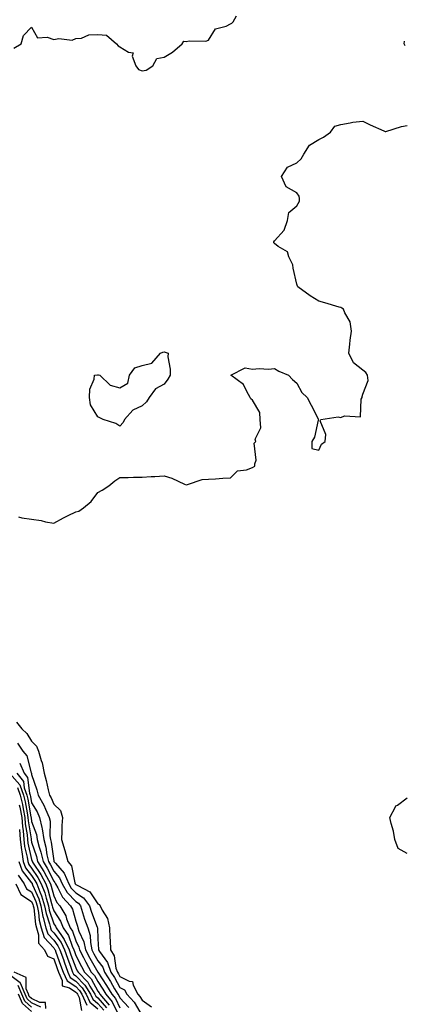
# Model space of a CAD drawing. Units: inches. Extents: x 1016003 to 1018643, y 7237178 to 7239818.
# Drawn here: x 1016803 to 1016977, y 7239027 to 7239473 of the extents above; entities that cross this region are included whole.
import ezdxf

# ---------------------------------------------------------------- set-up
doc = ezdxf.new("R2010")
doc.units = ezdxf.units.IN
doc.header["$MEASUREMENT"] = 0
doc.layers.add('Contour_10167237', color=7, linetype='Continuous', true_color=0x0f5e75)

msp = doc.modelspace()

# ---------------------------------------------------------------- linework, layer by layer
at = {"layer": 'Contour_10167237'}
for points in [[(1016800.07, 7239459.9, 2872), (1016803.34, 7239461.92, 2872), (1016804.34, 7239465.63, 2872), (1016808.05, 7239469.43, 2872), (1016810.77, 7239464.64, 2872), (1016815.07, 7239464.9, 2872), (1016818.05, 7239463.82, 2872), (1016820.41, 7239464.28, 2872), (1016826.35, 7239463.62, 2872), (1016828.05, 7239464.34, 2872), (1016830.59, 7239464.46, 2872), (1016833.94, 7239466.03, 2872), (1016838.05, 7239466.12, 2872), (1016841.92, 7239465.79, 2872), (1016846.47, 7239461.92, 2872), (1016847.17, 7239461.04, 2872), (1016848.05, 7239460.5, 2872), (1016851.83, 7239458.14, 2872), (1016854, 7239457.87, 2872), (1016853.64, 7239456.33, 2872), (1016855.21, 7239451.92, 2872), (1016856.49, 7239450.36, 2872), (1016858.05, 7239449.7, 2872), (1016859.93, 7239450.04, 2872), (1016862.91, 7239451.92, 2872), (1016864.71, 7239455.26, 2872), (1016868.05, 7239455.91, 2872), (1016871.89, 7239458.08, 2872), (1016876.25, 7239461.92, 2872), (1016876.88, 7239463.09, 2872), (1016878.05, 7239462.93, 2872), (1016879.36, 7239463.23, 2872), (1016886.92, 7239463.05, 2872), (1016888.05, 7239463.6, 2872), (1016891.33, 7239468.64, 2872), (1016896.06, 7239469.93, 2872), (1016898.05, 7239470.95, 2872), (1016898.68, 7239471.29, 2872), (1016899.25, 7239471.92, 2872), (1016900.76, 7239474.63, 2872)], [(1016977.11, 7239460.98, 2871), (1016976.69, 7239461.92, 2871), (1016976.87, 7239463.1, 2871)], [(1016802.07, 7239247.9, 2871), (1016803.57, 7239247.44, 2871), (1016808.05, 7239246.81, 2871), (1016812.43, 7239246.3, 2871), (1016814.27, 7239245.7, 2871), (1016818.05, 7239245.05, 2871), (1016822.45, 7239247.52, 2871), (1016824.58, 7239248.45, 2871), (1016828.05, 7239250.12, 2871), (1016829.46, 7239250.51, 2871), (1016831.59, 7239251.92, 2871), (1016835.06, 7239254.91, 2871), (1016838.05, 7239258.95, 2871), (1016839.96, 7239260.01, 2871), (1016843.05, 7239261.92, 2871), (1016845.73, 7239264.24, 2871), (1016848.05, 7239265.62, 2871), (1016851.77, 7239265.64, 2871), (1016854.11, 7239265.86, 2871), (1016858.05, 7239265.9, 2871), (1016862.23, 7239266.1, 2871), (1016863.77, 7239266.2, 2871), (1016868.05, 7239266.39, 2871), (1016871.59, 7239265.46, 2871), (1016877.28, 7239262.69, 2871), (1016878.05, 7239262.4, 2871), (1016878.59, 7239262.46, 2871), (1016885.21, 7239264.76, 2871), (1016888.05, 7239264.93, 2871), (1016891.27, 7239265.14, 2871), (1016894.61, 7239265.36, 2871), (1016898.05, 7239265.53, 2871), (1016901.29, 7239268.68, 2871), (1016905.25, 7239269.12, 2871), (1016908.05, 7239270.17, 2871), (1016909.08, 7239270.89, 2871), (1016909.16, 7239271.92, 2871), (1016909.63, 7239273.5, 2871), (1016908.72, 7239281.25, 2871), (1016909.5, 7239281.92, 2871), (1016909.24, 7239283.11, 2871), (1016911.78, 7239288.19, 2871), (1016911.57, 7239291.92, 2871), (1016911.3, 7239295.17, 2871), (1016908.05, 7239300.69, 2871), (1016907.35, 7239301.22, 2871), (1016907.04, 7239301.92, 2871), (1016905.43, 7239304.54, 2871), (1016903.91, 7239307.78, 2871), (1016898.17, 7239311.92, 2871), (1016904.67, 7239315.3, 2871), (1016908.05, 7239314.78, 2871), (1016911.07, 7239314.94, 2871), (1016915.22, 7239314.75, 2871), (1016918.05, 7239314.94, 2871), (1016919.98, 7239313.85, 2871), (1016924.36, 7239311.92, 2871), (1016926.13, 7239310, 2871), (1016928.05, 7239308.41, 2871), (1016930.31, 7239304.18, 2871), (1016932.75, 7239301.92, 2871), (1016934.54, 7239298.41, 2871), (1016937.72, 7239292.25, 2871), (1016937.88, 7239291.92, 2871), (1016937.8, 7239291.67, 2871), (1016936.06, 7239283.91, 2871), (1016934.92, 7239281.92, 2871), (1016934.93, 7239278.8, 2871), (1016938.05, 7239278.1, 2871), (1016939.21, 7239280.76, 2871), (1016940.89, 7239281.92, 2871), (1016941.24, 7239285.11, 2871), (1016938.67, 7239291.3, 2871), (1016938.91, 7239291.92, 2871), (1016946.82, 7239293.15, 2871), (1016948.05, 7239292.83, 2871), (1016949.71, 7239293.58, 2871), (1016956.9, 7239293.07, 2871), (1016957.22, 7239301.09, 2871), (1016957.67, 7239301.92, 2871), (1016957.63, 7239302.34, 2871), (1016958.05, 7239303.37, 2871), (1016960.36, 7239309.61, 2871), (1016960.08, 7239311.92, 2871), (1016959.29, 7239313.16, 2871), (1016958.05, 7239314.29, 2871), (1016953.69, 7239317.56, 2871), (1016951.59, 7239321.92, 2871), (1016952.14, 7239326.01, 2871), (1016952.18, 7239327.79, 2871), (1016952.92, 7239331.92, 2871), (1016952.21, 7239336.08, 2871), (1016949.85, 7239340.12, 2871), (1016949.2, 7239341.92, 2871), (1016948.5, 7239342.37, 2871), (1016948.05, 7239342.54, 2871), (1016947.2, 7239342.77, 2871), (1016940.83, 7239344.7, 2871), (1016938.05, 7239345.44, 2871), (1016934.08, 7239347.95, 2871), (1016928.51, 7239351.92, 2871), (1016928.35, 7239352.22, 2871), (1016928.05, 7239353.19, 2871), (1016926.47, 7239360.34, 2871), (1016926.27, 7239361.92, 2871), (1016924.43, 7239365.54, 2871), (1016923.88, 7239367.75, 2871), (1016919.72, 7239370.25, 2871), (1016918.05, 7239371.53, 2871), (1016917.84, 7239371.71, 2871), (1016917.63, 7239371.92, 2871), (1016917.69, 7239372.28, 2871), (1016918.05, 7239372.73, 2871), (1016922.33, 7239377.64, 2871), (1016923.93, 7239381.92, 2871), (1016924.42, 7239385.55, 2871), (1016928.05, 7239388.59, 2871), (1016929.27, 7239390.7, 2871), (1016929.37, 7239391.92, 2871), (1016929.17, 7239393.04, 2871), (1016928.05, 7239394.51, 2871), (1016923.28, 7239397.15, 2871), (1016921.18, 7239401.92, 2871), (1016923.84, 7239406.13, 2871), (1016928.05, 7239408.04, 2871), (1016930.12, 7239409.85, 2871), (1016931.2, 7239411.92, 2871), (1016933.88, 7239416.09, 2871), (1016938.05, 7239418.55, 2871), (1016940.24, 7239419.73, 2871), (1016943.31, 7239421.92, 2871), (1016945.37, 7239424.6, 2871), (1016948.05, 7239425.45, 2871), (1016952.22, 7239426.09, 2871), (1016953.47, 7239426.5, 2871), (1016958.05, 7239426.98, 2871), (1016961.34, 7239425.21, 2871), (1016967.5, 7239422.47, 2871), (1016968.05, 7239422.2, 2871), (1016968.42, 7239422.29, 2871), (1016975.51, 7239424.46, 2871), (1016978.05, 7239424.93, 2871)], [(1016801.18, 7239155.05, 2870), (1016803.67, 7239151.92, 2870), (1016805.95, 7239149.82, 2870), (1016808.05, 7239146.38, 2870), (1016810.23, 7239144.1, 2870), (1016811.16, 7239141.92, 2870), (1016812.39, 7239137.58, 2870), (1016812.78, 7239136.65, 2870), (1016813.68, 7239131.92, 2870), (1016814.69, 7239128.56, 2870), (1016815.57, 7239124.4, 2870), (1016816.21, 7239121.92, 2870), (1016816.87, 7239120.74, 2870), (1016818.05, 7239117.96, 2870), (1016821.17, 7239115.05, 2870), (1016821.98, 7239111.92, 2870), (1016821.8, 7239108.17, 2870), (1016821.74, 7239105.61, 2870), (1016821.58, 7239101.92, 2870), (1016823.05, 7239096.92, 2870), (1016823.06, 7239096.91, 2870), (1016824.4, 7239091.92, 2870), (1016826.09, 7239089.96, 2870), (1016827.65, 7239082.32, 2870), (1016827.82, 7239081.92, 2870), (1016827.9, 7239081.77, 2870), (1016828.05, 7239081.62, 2870), (1016828.9, 7239081.07, 2870), (1016834.43, 7239078.3, 2870), (1016838.05, 7239072.81, 2870), (1016838.69, 7239072.56, 2870), (1016839.11, 7239071.92, 2870), (1016839.97, 7239070, 2870), (1016842.35, 7239066.22, 2870), (1016843.32, 7239061.92, 2870), (1016843.52, 7239057.39, 2870), (1016843.56, 7239056.41, 2870), (1016843.75, 7239051.92, 2870), (1016845.42, 7239049.29, 2870), (1016846.22, 7239043.75, 2870), (1016846.85, 7239041.92, 2870), (1016847.32, 7239041.19, 2870), (1016848.05, 7239039.92, 2870), (1016852.21, 7239037.76, 2870), (1016853.73, 7239037.6, 2870), (1016853.96, 7239036.01, 2870), (1016856.18, 7239031.92, 2870), (1016857.07, 7239030.94, 2870), (1016858.05, 7239029.24, 2870), (1016862.33, 7239026.2, 2870)], [(1016801.63, 7239145.5, 2869), (1016804.09, 7239141.92, 2869), (1016805.85, 7239139.72, 2869), (1016807.83, 7239132.14, 2869), (1016807.92, 7239131.92, 2869), (1016807.98, 7239131.85, 2869), (1016808.05, 7239131.29, 2869), (1016810.44, 7239124.31, 2869), (1016811.06, 7239121.92, 2869), (1016813.54, 7239117.41, 2869), (1016814.27, 7239115.7, 2869), (1016816.04, 7239111.92, 2869), (1016816.4, 7239110.27, 2869), (1016816.33, 7239103.64, 2869), (1016816.59, 7239101.92, 2869), (1016816.9, 7239100.77, 2869), (1016818.05, 7239092.25, 2869), (1016818.13, 7239092, 2869), (1016818.16, 7239091.92, 2869), (1016818.79, 7239091.18, 2869), (1016822.84, 7239086.71, 2869), (1016824.83, 7239081.92, 2869), (1016826.01, 7239079.88, 2869), (1016828.05, 7239077.73, 2869), (1016831.59, 7239075.46, 2869), (1016834.28, 7239071.92, 2869), (1016835.22, 7239069.09, 2869), (1016837.75, 7239062.22, 2869), (1016837.85, 7239061.92, 2869), (1016837.9, 7239061.77, 2869), (1016838.05, 7239057.03, 2869), (1016838.29, 7239052.16, 2869), (1016838.3, 7239051.92, 2869), (1016838.75, 7239051.22, 2869), (1016842.42, 7239046.3, 2869), (1016843.92, 7239041.92, 2869), (1016845.53, 7239039.4, 2869), (1016848.05, 7239035.02, 2869), (1016850.09, 7239033.96, 2869), (1016851.2, 7239031.92, 2869), (1016854.46, 7239028.33, 2869), (1016858.05, 7239022.09, 2869)], [(1016802.64, 7239136.51, 2868), (1016804.62, 7239131.92, 2868), (1016806.16, 7239130.03, 2868), (1016807.06, 7239122.91, 2868), (1016807.42, 7239121.92, 2868), (1016807.54, 7239121.41, 2868), (1016808.05, 7239118.54, 2868), (1016810.49, 7239114.36, 2868), (1016811.63, 7239111.92, 2868), (1016812.66, 7239107.31, 2868), (1016812.86, 7239106.73, 2868), (1016813.6, 7239101.92, 2868), (1016814.52, 7239098.39, 2868), (1016814.98, 7239094.99, 2868), (1016815.65, 7239091.92, 2868), (1016816.59, 7239090.46, 2868), (1016818.05, 7239087.55, 2868), (1016820.73, 7239084.6, 2868), (1016821.84, 7239081.92, 2868), (1016824.12, 7239077.99, 2868), (1016828.05, 7239073.83, 2868), (1016829.21, 7239073.08, 2868), (1016830.11, 7239071.92, 2868), (1016831.13, 7239068.84, 2868), (1016832.04, 7239065.91, 2868), (1016833.44, 7239061.92, 2868), (1016834.54, 7239058.41, 2868), (1016834.65, 7239055.32, 2868), (1016835.34, 7239051.92, 2868), (1016836.28, 7239050.15, 2868), (1016838.05, 7239047.05, 2868), (1016840.24, 7239044.11, 2868), (1016840.99, 7239041.92, 2868), (1016843.74, 7239037.61, 2868), (1016845.62, 7239034.35, 2868), (1016847.05, 7239031.92, 2868), (1016847.51, 7239031.38, 2868), (1016848.05, 7239030.27, 2868), (1016852.05, 7239025.92, 2868)], [(1016798.05, 7239131.91, 2866), (1016802.72, 7239126.59, 2866), (1016804.44, 7239121.92, 2866), (1016805.09, 7239118.96, 2866), (1016805.97, 7239114, 2866), (1016806.4, 7239111.92, 2866), (1016806.51, 7239110.38, 2866), (1016807.79, 7239102.18, 2866), (1016807.81, 7239101.92, 2866), (1016807.83, 7239101.7, 2866), (1016808.05, 7239100.73, 2866), (1016810.28, 7239094.15, 2866), (1016810.76, 7239091.92, 2866), (1016813.62, 7239087.49, 2866), (1016814.77, 7239085.2, 2866), (1016816.55, 7239081.92, 2866), (1016816.96, 7239080.83, 2866), (1016818.05, 7239076.37, 2866), (1016819.51, 7239073.38, 2866), (1016820.86, 7239071.92, 2866), (1016823.53, 7239067.4, 2866), (1016823.9, 7239066.07, 2866), (1016825.55, 7239061.92, 2866), (1016826.58, 7239060.45, 2866), (1016828.05, 7239056.13, 2866), (1016829.39, 7239053.26, 2866), (1016829.66, 7239051.92, 2866), (1016831.47, 7239048.5, 2866), (1016832.54, 7239046.41, 2866), (1016835.05, 7239041.92, 2866), (1016836.52, 7239040.39, 2866), (1016838.05, 7239037.62, 2866), (1016840.31, 7239034.18, 2866), (1016841.64, 7239031.92, 2866), (1016844.57, 7239028.44, 2866), (1016847.45, 7239022.52, 2866)], [(1016801.33, 7239131.92, 2867), (1016804.33, 7239128.2, 2867), (1016804.7, 7239125.27, 2867), (1016805.93, 7239121.92, 2867), (1016806.31, 7239120.18, 2867), (1016807.73, 7239112.24, 2867), (1016807.8, 7239111.92, 2867), (1016807.81, 7239111.68, 2867), (1016808.05, 7239110.13, 2867), (1016810.27, 7239104.14, 2867), (1016810.6, 7239101.92, 2867), (1016811.52, 7239098.45, 2867), (1016812.29, 7239096.16, 2867), (1016813.21, 7239091.92, 2867), (1016815.1, 7239088.97, 2867), (1016818.05, 7239083.1, 2867), (1016818.62, 7239082.49, 2867), (1016818.84, 7239081.92, 2867), (1016819.95, 7239080.02, 2867), (1016821.99, 7239075.86, 2867), (1016825.64, 7239071.92, 2867), (1016826.53, 7239070.4, 2867), (1016828.05, 7239064.96, 2867), (1016828.77, 7239062.64, 2867), (1016829.03, 7239061.92, 2867), (1016829.48, 7239060.49, 2867), (1016831.74, 7239055.61, 2867), (1016832.5, 7239051.92, 2867), (1016834.42, 7239048.29, 2867), (1016838.06, 7239041.92, 2867), (1016838.07, 7239041.9, 2867), (1016842.01, 7239035.88, 2867), (1016844.35, 7239031.92, 2867), (1016846.05, 7239029.92, 2867), (1016848.05, 7239025.78, 2867)], [(1016801.62, 7239125.49, 2865), (1016802.93, 7239121.92, 2865), (1016803.86, 7239117.73, 2865), (1016804.21, 7239115.76, 2865), (1016805, 7239111.92, 2865), (1016805.2, 7239109.07, 2865), (1016806, 7239103.97, 2865), (1016806.16, 7239101.92, 2865), (1016806.36, 7239100.23, 2865), (1016808.05, 7239092.8, 2865), (1016808.27, 7239092.14, 2865), (1016808.32, 7239091.92, 2865), (1016808.81, 7239091.16, 2865), (1016812.23, 7239086.1, 2865), (1016814.5, 7239081.92, 2865), (1016815.46, 7239079.33, 2865), (1016817.03, 7239072.94, 2865), (1016817.35, 7239071.92, 2865), (1016817.46, 7239071.33, 2865), (1016818.05, 7239069.58, 2865), (1016821.12, 7239064.99, 2865), (1016822.34, 7239061.92, 2865), (1016824.67, 7239058.54, 2865), (1016826.37, 7239053.6, 2865), (1016827.13, 7239051.92, 2865), (1016827.39, 7239051.26, 2865), (1016828.05, 7239049.47, 2865), (1016830.62, 7239044.49, 2865), (1016832.05, 7239041.92, 2865), (1016834.99, 7239038.86, 2865), (1016838.05, 7239033.33, 2865), (1016838.61, 7239032.48, 2865), (1016838.94, 7239031.92, 2865), (1016843.11, 7239026.98, 2865)], [(1016978.05, 7239095.56, 2870), (1016973.99, 7239097.86, 2870), (1016972.47, 7239101.92, 2870), (1016971.85, 7239105.72, 2870), (1016970.76, 7239109.21, 2870), (1016970.18, 7239111.92, 2870), (1016972.75, 7239116.62, 2870), (1016972.89, 7239117.08, 2870), (1016973.62, 7239117.49, 2870), (1016978.05, 7239120.72, 2870)], [(1016802.41, 7239117.56, 2864), (1016802.66, 7239116.53, 2864), (1016803.62, 7239111.92, 2864), (1016803.9, 7239107.77, 2864), (1016804.21, 7239105.76, 2864), (1016804.51, 7239101.92, 2864), (1016804.9, 7239098.77, 2864), (1016805.98, 7239093.99, 2864), (1016806.27, 7239091.92, 2864), (1016806.75, 7239090.62, 2864), (1016808.05, 7239088.98, 2864), (1016810.9, 7239084.77, 2864), (1016812.44, 7239081.92, 2864), (1016813.97, 7239077.84, 2864), (1016814.56, 7239075.41, 2864), (1016815.65, 7239071.92, 2864), (1016816.04, 7239069.91, 2864), (1016818.05, 7239063.83, 2864), (1016818.82, 7239062.69, 2864), (1016819.12, 7239061.92, 2864), (1016821.55, 7239058.42, 2864), (1016822.84, 7239056.71, 2864), (1016825.02, 7239051.92, 2864), (1016825.83, 7239049.7, 2864), (1016828.05, 7239043.8, 2864), (1016828.68, 7239042.55, 2864), (1016829.05, 7239041.92, 2864), (1016833.46, 7239037.33, 2864), (1016834.47, 7239035.5, 2864), (1016836.72, 7239031.92, 2864), (1016837.14, 7239031.01, 2864), (1016838.05, 7239030.24, 2864), (1016841.94, 7239025.81, 2864)], [(1016802.51, 7239106.38, 2863), (1016802.86, 7239101.92, 2863), (1016803.42, 7239097.29, 2863), (1016803.65, 7239096.32, 2863), (1016804.28, 7239091.92, 2863), (1016805.29, 7239089.16, 2863), (1016808.05, 7239085.68, 2863), (1016809.56, 7239083.43, 2863), (1016810.39, 7239081.92, 2863), (1016811.78, 7239078.19, 2863), (1016812.54, 7239076.41, 2863), (1016813.94, 7239071.92, 2863), (1016814.61, 7239068.48, 2863), (1016816.17, 7239063.8, 2863), (1016816.62, 7239061.92, 2863), (1016816.97, 7239060.84, 2863), (1016818.05, 7239059.67, 2863), (1016821.39, 7239055.26, 2863), (1016822.9, 7239051.92, 2863), (1016824.29, 7239048.16, 2863), (1016825.78, 7239044.19, 2863), (1016826.62, 7239041.92, 2863), (1016827.05, 7239040.92, 2863), (1016828.05, 7239040.28, 2863), (1016832.16, 7239036.03, 2863), (1016834.75, 7239031.92, 2863), (1016835.79, 7239029.66, 2863), (1016838.05, 7239027.75, 2863), (1016840.76, 7239024.63, 2863)], [(1016802.29, 7239091.92, 2862), (1016803.82, 7239087.69, 2862), (1016808.05, 7239082.38, 2862), (1016808.24, 7239082.11, 2862), (1016808.33, 7239081.92, 2862), (1016808.51, 7239081.46, 2862), (1016811.24, 7239075.11, 2862), (1016812.23, 7239071.92, 2862), (1016813.19, 7239067.06, 2862), (1016813.32, 7239066.65, 2862), (1016814.49, 7239061.92, 2862), (1016815.34, 7239059.21, 2862), (1016818.05, 7239056.3, 2862), (1016819.93, 7239053.8, 2862), (1016820.79, 7239051.92, 2862), (1016822.41, 7239047.56, 2862), (1016822.75, 7239046.62, 2862), (1016824.5, 7239041.92, 2862), (1016825.57, 7239039.44, 2862), (1016828.05, 7239037.82, 2862), (1016830.95, 7239034.82, 2862), (1016832.79, 7239031.92, 2862), (1016834.44, 7239028.31, 2862), (1016838.05, 7239025.25, 2862)], [(1016801.97, 7239085.84, 2861), (1016804.71, 7239081.92, 2861), (1016805.78, 7239079.65, 2861), (1016808.05, 7239078.2, 2861), (1016809.94, 7239073.81, 2861), (1016810.53, 7239071.92, 2861), (1016811.14, 7239068.83, 2861), (1016811.5, 7239065.37, 2861), (1016812.35, 7239061.92, 2861), (1016813.7, 7239057.57, 2861), (1016818.05, 7239052.93, 2861), (1016818.48, 7239052.35, 2861), (1016818.68, 7239051.92, 2861), (1016819.05, 7239050.92, 2861), (1016821.19, 7239045.06, 2861), (1016822.37, 7239041.92, 2861), (1016824.08, 7239037.95, 2861), (1016828.05, 7239035.37, 2861), (1016829.74, 7239033.61, 2861), (1016830.81, 7239031.92, 2861), (1016833.09, 7239026.96, 2861)], [(1016800.83, 7239081.92, 2860), (1016803.15, 7239077.02, 2860), (1016808.05, 7239073.87, 2860), (1016808.64, 7239072.51, 2860), (1016808.82, 7239071.92, 2860), (1016809.01, 7239070.96, 2860), (1016809.78, 7239063.65, 2860), (1016810.21, 7239061.92, 2860), (1016811.18, 7239058.79, 2860), (1016811.12, 7239054.99, 2860), (1016813.82, 7239051.92, 2860), (1016815.31, 7239049.18, 2860), (1016818.05, 7239047.87, 2860), (1016819.64, 7239043.51, 2860), (1016820.24, 7239041.92, 2860), (1016821.9, 7239038.07, 2860), (1016821.88, 7239035.75, 2860), (1016825.23, 7239034.74, 2860), (1016828.05, 7239032.91, 2860), (1016828.54, 7239032.41, 2860), (1016828.84, 7239031.92, 2860), (1016829.51, 7239030.46, 2860), (1016830.65, 7239024.52, 2860)], [(1016812.15, 7239026.02, 2861), (1016808.05, 7239027.98, 2861), (1016805.96, 7239029.83, 2861), (1016805.11, 7239031.92, 2861), (1016803.09, 7239036.88, 2861), (1016803.09, 7239036.96, 2861), (1016802.93, 7239037.04, 2861), (1016798.05, 7239040.62, 2861)], [(1016814.54, 7239025.43, 2860), (1016814.28, 7239028.15, 2860), (1016811.82, 7239028.15, 2860), (1016808.05, 7239029.96, 2860), (1016807.01, 7239030.88, 2860), (1016806.59, 7239031.92, 2860), (1016805.58, 7239034.39, 2860), (1016805.55, 7239039.42, 2860), (1016800.22, 7239041.92, 2860)], [(1016808.05, 7239026.01, 2862), (1016804.91, 7239028.78, 2862), (1016803.65, 7239031.92, 2862), (1016802.02, 7239035.89, 2862)], [(1016808.05, 7239024.04, 2863), (1016803.86, 7239027.73, 2863), (1016802.17, 7239031.92, 2863)]]:
    msp.add_polyline3d(points, dxfattribs=at)
msp.add_polyline3d([(1016848.05, 7239288.97, 2871), (1016846.23, 7239290.1, 2871), (1016840.37, 7239291.92, 2871), (1016838.86, 7239292.73, 2871), (1016838.05, 7239293.09, 2871), (1016834.73, 7239298.6, 2871), (1016834.26, 7239301.92, 2871), (1016834.38, 7239305.59, 2871), (1016836.34, 7239310.21, 2871), (1016836.46, 7239311.92, 2871), (1016837.84, 7239312.13, 2871), (1016838.05, 7239312.14, 2871), (1016838.34, 7239312.21, 2871), (1016838.97, 7239311.92, 2871), (1016843.54, 7239307.41, 2871), (1016848.05, 7239306.33, 2871), (1016851.57, 7239308.4, 2871), (1016852.35, 7239311.92, 2871), (1016854.7, 7239315.27, 2871), (1016858.05, 7239316.3, 2871), (1016862.48, 7239317.49, 2871), (1016866.32, 7239321.92, 2871), (1016867.5, 7239322.47, 2871), (1016868.05, 7239322.59, 2871), (1016868.55, 7239322.42, 2871), (1016869.85, 7239321.92, 2871), (1016869.74, 7239320.23, 2871), (1016870.81, 7239314.68, 2871), (1016870.73, 7239311.92, 2871), (1016869.75, 7239310.22, 2871), (1016868.05, 7239307.86, 2871), (1016864.2, 7239305.77, 2871), (1016861.22, 7239301.92, 2871), (1016859.98, 7239299.99, 2871), (1016858.05, 7239298.06, 2871), (1016853.83, 7239296.14, 2871), (1016850.09, 7239291.92, 2871), (1016849.45, 7239290.52, 2871)], close=True, dxfattribs=at)

doc.saveas('drawing.dxf')
